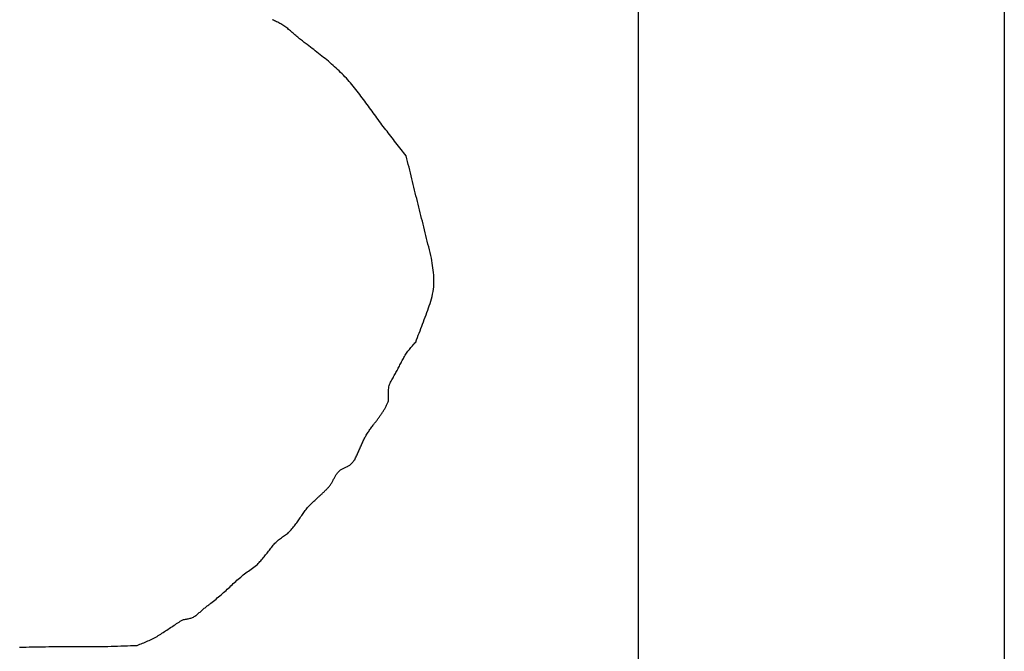
# Model space of a CAD drawing. Extents: x 0 to 210, y 177 to 297.
# Drawn here: x 190 to 210, y 218 to 230 of the extents above; entities that cross this region are included whole.
import ezdxf

# ---------------------------------------------------------------- set-up
doc = ezdxf.new("R2010")
doc.units = 0
for name, color, linetype in [('Boden_schwarz', 7, 'CONTINUOUS'), ('Deckel_rot_transparent', 7, 'CONTINUOUS'), ('Mittelteil_klar', 7, 'CONTINUOUS')]:
    doc.layers.add(name, color=color, linetype=linetype)

msp = doc.modelspace()

# ---------------------------------------------------------------- linework, layer by layer
at = {"layer": 'Boden_schwarz', "color": 7}
for points in [[(0.439721, 296.681504), (209.839526, 296.681504), (209.839526, 177.2817), (0.439721, 177.2817), (0.439721, 296.681504)], [(8.987796, 288.560422), (202.450771, 288.560422), (202.450771, 185.097444), (8.987796, 185.097444), (8.987796, 288.560422)]]:
    msp.add_lwpolyline(points, dxfattribs=at)
at = {"layer": 'Deckel_rot_transparent', "color": 7}
for points in [[(0.439721, 296.681504), (209.839526, 296.681504), (209.839526, 177.2817), (0.439721, 177.2817), (0.439721, 296.681504)], [(8.987796, 288.560422), (202.450771, 288.560422), (202.450771, 185.097444), (8.987796, 185.097444), (8.987796, 288.560422)]]:
    msp.add_lwpolyline(points, dxfattribs=at)
at = {"layer": 'Mittelteil_klar', "color": 7}
for points in [[(0.439721, 296.681504), (209.839526, 296.681504), (209.839526, 177.2817), (0.439721, 177.2817), (0.439721, 296.681504)], [(8.987796, 288.560422), (202.450771, 288.560422), (202.450771, 185.097444), (8.987796, 185.097444), (8.987796, 288.560422)]]:
    msp.add_lwpolyline(points, dxfattribs=at)
for points, knots in [([(197.774447, 227.576985), (197.705102, 227.664928), (197.566348, 227.840894), (197.360187, 228.106748), (197.157914, 228.376486), (196.962013, 228.651269), (196.761031, 228.921774), (196.543848, 229.178079), (196.300345, 229.408637), (196.041114, 229.621517), (195.836654, 229.775864), (195.69728, 229.884001), (195.621897, 229.943719), (195.54781, 230.005337), (195.475846, 230.069547), (195.403221, 230.132828), (195.327206, 230.191565), (195.245481, 230.241776), (195.1604, 230.28612), (195.10256, 230.313761), (195.073575, 230.327613)], [0, 0, 0, 0, 0.33598, 0.672273, 1.009255, 1.347346, 1.684645, 2.020114, 2.353639, 2.689042, 3.026032, 3.122115, 3.218252, 3.314536, 3.411145, 3.50757, 3.603507, 3.698931, 3.794868, 3.89124, 3.89124, 3.89124, 3.89124]), ([(198.283387, 225.51135), (198.264559, 225.58786), (198.226903, 225.740881), (198.170314, 225.970387), (198.113509, 226.199839), (198.056382, 226.429212), (197.999235, 226.658579), (197.942363, 226.888015), (197.88607, 227.117593), (197.830163, 227.347265), (197.793019, 227.500412), (197.774447, 227.576985)], [0, 0, 0, 0, 0.236379, 0.472758, 0.709137, 0.945517, 1.181897, 1.418275, 1.654653, 1.891033, 2.127413, 2.127413, 2.127413, 2.127413]), ([(197.966099, 223.819211), (197.989137, 223.879877), (198.035291, 224.001412), (198.104462, 224.184318), (198.173492, 224.368354), (198.241911, 224.553029), (198.299398, 224.740525), (198.334684, 224.931891), (198.335906, 225.125639), (198.315019, 225.318477), (198.293972, 225.446812), (198.283387, 225.51135)], [0, 0, 0, 0, 0.194681, 0.390012, 0.586641, 0.78437, 0.980758, 1.174433, 1.3657, 1.55963, 1.755818, 1.755818, 1.755818, 1.755818]), ([(197.419688, 222.630634), (197.419609, 222.647723), (197.419451, 222.681964), (197.419114, 222.733481), (197.418918, 222.785293), (197.418257, 222.837211), (197.420676, 222.888816), (197.429002, 222.939362), (197.446621, 222.987215), (197.469825, 223.03271), (197.504004, 223.090257), (197.543645, 223.162722), (197.591245, 223.248486), (197.637349, 223.335262), (197.68165, 223.423033), (197.727414, 223.50991), (197.778007, 223.593801), (197.836533, 223.672218), (197.900064, 223.746697), (197.944072, 223.795057), (197.966118, 223.819284)], [0, 0, 0, 0, 0.051267, 0.102722, 0.154556, 0.206707, 0.258465, 0.309407, 0.359671, 0.410732, 0.462467, 0.560429, 0.658502, 0.756737, 0.855189, 0.953453, 1.051283, 1.148724, 1.246612, 1.344878, 1.344878, 1.344878, 1.344878]), ([(196.734374, 221.443659), (196.747001, 221.470171), (196.772262, 221.523211), (196.809659, 221.603056), (196.846057, 221.683472), (196.880914, 221.764603), (196.91698, 221.845099), (196.957001, 221.923552), (197.003604, 221.998213), (197.054389, 222.070156), (197.102652, 222.13442), (197.146008, 222.192648), (197.184644, 222.244622), (197.223114, 222.296773), (197.261328, 222.349134), (197.298239, 222.402377), (197.332758, 222.457122), (197.363733, 222.513907), (197.392305, 222.57195), (197.410556, 222.611063), (197.419688, 222.630634)], [0, 0, 0, 0, 0.088097, 0.176245, 0.264505, 0.35289, 0.441146, 0.529104, 0.616854, 0.704912, 0.79323, 0.857952, 0.922703, 0.987513, 1.052368, 1.117164, 1.181842, 1.246418, 1.311108, 1.375901, 1.375901, 1.375901, 1.375901]), ([(196.33898, 221.107346), (196.349883, 221.123819), (196.371448, 221.156401), (196.407059, 221.202171), (196.450263, 221.241725), (196.503109, 221.268977), (196.558854, 221.291528), (196.612738, 221.317448), (196.658611, 221.35454), (196.697885, 221.397562), (196.722147, 221.428212), (196.734374, 221.443659)], [0, 0, 0, 0, 0.059255, 0.117198, 0.173682, 0.233321, 0.294238, 0.354484, 0.411735, 0.469898, 0.528991, 0.528991, 0.528991, 0.528991]), ([(195.38243, 219.955052), (195.405481, 219.98008), (195.451543, 220.030092), (195.518549, 220.106907), (195.581427, 220.187444), (195.637633, 220.27301), (195.692428, 220.359517), (195.75115, 220.4431), (195.818899, 220.519246), (195.891976, 220.590188), (195.959166, 220.649798), (196.015985, 220.702743), (196.063904, 220.747267), (196.111535, 220.792296), (196.158724, 220.837855), (196.203776, 220.885356), (196.244843, 220.936081), (196.279823, 220.991056), (196.310607, 221.048541), (196.329749, 221.087687), (196.339344, 221.107309)], [0, 0, 0, 0, 0.102074, 0.203971, 0.305739, 0.408301, 0.510909, 0.613031, 0.714299, 0.816126, 0.918446, 0.983731, 1.04911, 1.114679, 1.180369, 1.245868, 1.310985, 1.37581, 1.44101, 1.506533, 1.506533, 1.506533, 1.506533]), ([(194.756343, 219.312663), (194.778716, 219.33749), (194.823479, 219.387161), (194.889512, 219.462779), (194.953358, 219.540683), (195.013619, 219.621595), (195.074801, 219.701601), (195.141335, 219.776599), (195.217129, 219.841797), (195.298371, 219.900067), (195.354345, 219.936681), (195.38243, 219.955052)], [0, 0, 0, 0, 0.10026, 0.200595, 0.301154, 0.40233, 0.503217, 0.603302, 0.702433, 0.802404, 0.90308, 0.90308, 0.90308, 0.90308]), ([(193.265532, 218.214692), (193.290412, 218.218308), (193.339707, 218.225473), (193.412069, 218.240986), (193.481416, 218.266723), (193.543648, 218.307753), (193.600874, 218.356968), (193.656655, 218.408469), (193.714838, 218.45678), (193.773982, 218.502835), (193.850287, 218.558215), (193.936553, 218.632479), (194.039134, 218.717608), (194.139342, 218.805702), (194.236961, 218.896706), (194.33439, 218.987894), (194.434276, 219.076181), (194.539053, 219.158445), (194.646908, 219.236567), (194.719848, 219.287287), (194.756343, 219.312663)], [0, 0, 0, 0, 0.075415, 0.149422, 0.221728, 0.295813, 0.371593, 0.448084, 0.523538, 0.598379, 0.672949, 0.806279, 0.939595, 1.072923, 1.206458, 1.339958, 1.473269, 1.606233, 1.739404, 1.872754, 1.872754, 1.872754, 1.872754]), ([(192.346363, 217.696738), (192.383025, 217.710755), (192.456256, 217.738753), (192.564835, 217.783548), (192.670891, 217.834001), (192.772702, 217.892787), (192.871671, 217.95663), (192.969454, 218.022405), (193.067851, 218.087118), (193.166567, 218.151054), (193.232492, 218.193425), (193.265445, 218.214605)], [0, 0, 0, 0, 0.117748, 0.235199, 0.3523, 0.469778, 0.587598, 0.705581, 0.823316, 0.940902, 1.058417, 1.058417, 1.058417, 1.058417]), ([(189.97249, 217.660718), (190.060412, 217.66244), (190.236255, 217.665883), (190.500037, 217.670081), (190.763856, 217.67235), (191.027696, 217.671713), (191.291533, 217.670612), (191.555352, 217.671641), (191.819095, 217.677404), (192.082747, 217.686254), (192.258487, 217.693181), (192.346363, 217.696645)], [0, 0, 0, 0, 0.263818, 0.52763, 0.791441, 1.055292, 1.319143, 1.582963, 1.846726, 2.110525, 2.374356, 2.374356, 2.374356, 2.374356])]:
    msp.add_open_spline(points, degree=3, knots=knots, dxfattribs=at)

doc.saveas('drawing.dxf')
